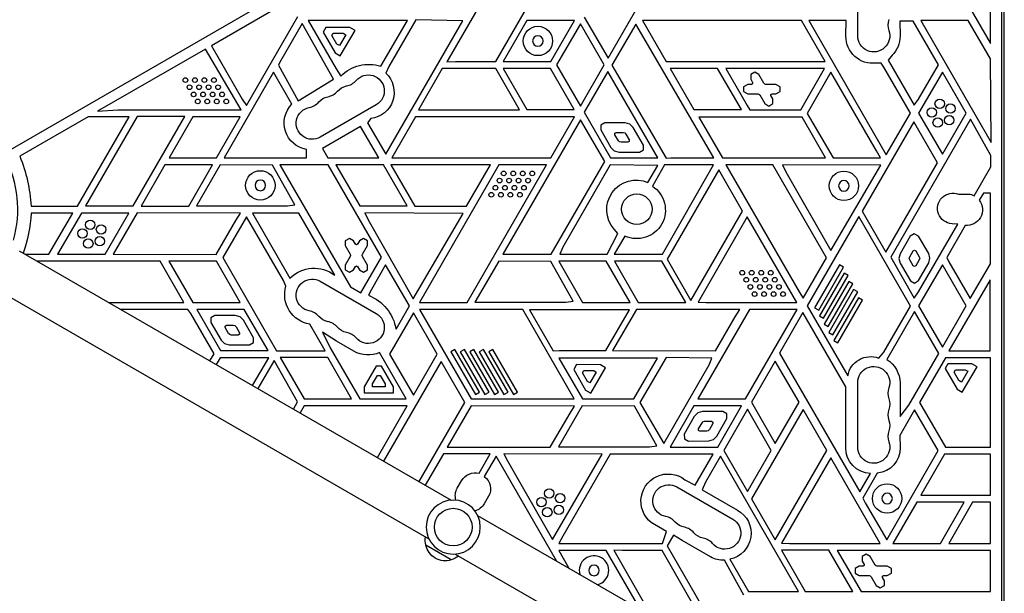
# Model space of a CAD drawing. Units: millimetres. Extents: x -5956 to 5787, y -4837 to 6099.
# Drawn here: x 245 to 1082, y -2742 to -2254 of the extents above; entities that cross this region are included whole.
import ezdxf

# ---------------------------------------------------------------- set-up
doc = ezdxf.new("R2010")
doc.units = ezdxf.units.MM
doc.header["$LTSCALE"] = 20
doc.layers.add('2d', color=230, linetype='Continuous')

msp = doc.modelspace()

# ---------------------------------------------------------------- linework, layer by layer
at = {"layer": '2d'}
for p, q in [((191.83, -2390.33), (1037.13, -1902.29)), ((1082, -2903.08), (1082, -1927.08)), ((1080, -2851.83), (1080, -2119.14)), ((674.33, -2174.77), (608.04, -2289.58)), ((649.57, -2289.43), (695.05, -2210.65)), ((957.35, -2267.58), (957.35, -2212.58)), ((1035.4, -2213.68), (1070.33, -2274.18)), ((1070.33, -2274.18), (1070.33, -2213.68)), ((745.11, -2286.54), (783.78, -2219.55)), ((473.09, -2238.31), (407.87, -2275.97)), ((437.83, -2326.76), (481.44, -2251.22)), ((724.9, -2251.54), (745.11, -2286.54)), ((484.96, -2257.2), (465.87, -2290.43)), ((511.81, -2304.36), (484.96, -2257.2)), ((490.12, -2254.43), (513.88, -2295.58)), ((574.57, -2254.43), (490.12, -2254.43)), ((552.04, -2293.45), (574.57, -2254.43)), ((556.08, -2368.18), (621.61, -2254.68)), ((581.65, -2253.9), (558.72, -2293.6)), ((621.61, -2254.68), (581.65, -2253.9)), ((676.11, -2254.43), (655.9, -2289.43)), ((716.53, -2254.43), (676.11, -2254.43)), ((696.32, -2289.43), (716.53, -2254.43)), ((721.62, -2257.37), (701.41, -2292.37)), ((741.82, -2292.37), (721.62, -2257.37)), ((768.81, -2257.54), (748.26, -2292.63)), ((835.18, -2371.43), (768.81, -2257.54)), ((774.4, -2254.43), (794.6, -2289.43)), ((909.5, -2254.43), (774.4, -2254.43)), ((929.7, -2289.43), (909.5, -2254.43)), ((915.67, -2254.43), (981.64, -2368.69)), ((947.42, -2254.43), (915.67, -2254.43)), ((947.33, -2267.93), (947.42, -2254.43)), ((993.18, -2255.13), (993.33, -2267.93)), ((1004.5, -2255.13), (993.18, -2255.13)), ((1025.97, -2292.31), (1004.5, -2255.13)), ((1017.82, -2254.43), (1010.92, -2254.53)), ((1010.92, -2254.53), (1070.9, -2358.41)), ((1051.4, -2254.43), (1017.82, -2254.43)), ((1070.33, -2287.21), (1051.4, -2254.43)), ((505.21, -2260.35), (502.89, -2264.34)), ((502.89, -2264.34), (512.99, -2282.03)), ((525.59, -2260.44), (505.21, -2260.35)), ((510.38, -2267.37), (511.54, -2265.38)), ((514.49, -2274.58), (510.38, -2267.37)), ((511.54, -2265.38), (519.84, -2265.42)), ((522.03, -2266.69), (516.68, -2275.86)), ((517.38, -2284.59), (529.97, -2263)), ((519.84, -2265.42), (522.03, -2266.69)), ((529.97, -2263), (525.59, -2260.44)), ((407.87, -2275.97), (434.12, -2321.43)), ((516.68, -2275.86), (514.49, -2274.58)), ((402.88, -2278.79), (311.12, -2331.77)), ((433.31, -2330.43), (402.88, -2278.79)), ((512.99, -2282.03), (517.38, -2284.59)), ((986.65, -2284.13), (983.2, -2288.19)), ((465.87, -2290.43), (464.85, -2292.47)), ((464.85, -2292.47), (481.66, -2322.79)), ((558.72, -2293.6), (556.15, -2299.25)), ((608.04, -2289.58), (615.4, -2289.43)), ((615.4, -2289.43), (649.57, -2289.43)), ((655.9, -2289.43), (696.32, -2289.43)), ((701.41, -2292.37), (721.62, -2327.37)), ((721.62, -2327.37), (741.82, -2292.37)), ((748.26, -2292.63), (794.49, -2371.66)), ((794.6, -2289.43), (929.7, -2289.43)), ((977.23, -2290.8), (972.8, -2290.8)), ((979.61, -2294.26), (977.23, -2290.8)), ((983.2, -2288.19), (1005.42, -2326.67)), ((1009.16, -2321.43), (1025.97, -2292.31)), ((1070.9, -2358.41), (1070.33, -2287.21)), ((460.74, -2298.61), (418.7, -2371.43)), ((476.38, -2325.69), (460.74, -2298.61)), ((513.88, -2295.58), (517.85, -2301.84)), ((604.18, -2295.43), (583.97, -2330.43)), ((649.66, -2295.43), (604.18, -2295.43)), ((669.86, -2330.43), (649.66, -2295.43)), ((655.8, -2295.34), (676.01, -2330.34)), ((696.22, -2295.34), (655.8, -2295.34)), ((716.43, -2330.34), (696.22, -2295.34)), ((744.8, -2297.81), (724.72, -2332.58)), ((787.3, -2371.43), (744.8, -2297.81)), ((797.83, -2295.34), (818.04, -2330.34)), ((838.25, -2295.34), (797.83, -2295.34)), ((858.45, -2330.34), (838.25, -2295.34)), ((845.19, -2295.43), (863.38, -2326.93)), ((929.15, -2295.43), (845.19, -2295.43)), ((869.85, -2298.47), (866.38, -2300.47)), ((866.38, -2300.47), (866.38, -2304.47)), ((873.31, -2300.47), (869.85, -2298.47)), ((877.58, -2307.87), (873.31, -2300.47)), ((908.94, -2330.43), (929.15, -2295.43)), ((934.64, -2298.42), (914.38, -2333.52)), ((973.36, -2365.43), (934.64, -2298.42)), ((1002.11, -2333.23), (979.61, -2294.26)), ((1029.34, -2298.37), (1009.14, -2333.37)), ((1049.55, -2333.37), (1029.34, -2298.37)), ((481.66, -2322.79), (511.81, -2304.36)), ((863.84, -2308.87), (860.38, -2310.87)), ((867.19, -2308.87), (863.84, -2308.87)), ((866.38, -2304.47), (868.05, -2307.37)), ((868.05, -2308.37), (867.19, -2308.87)), ((868.05, -2307.37), (868.05, -2308.37)), ((878.31, -2308.6), (877.58, -2307.87)), ((879.31, -2308.87), (878.31, -2308.6)), ((887.85, -2308.87), (879.31, -2308.87)), ((891.31, -2310.87), (887.85, -2308.87)), ((860.38, -2310.87), (860.38, -2314.87)), ((860.38, -2314.87), (863.84, -2316.87)), ((863.84, -2316.87), (872.38, -2316.87)), ((872.38, -2316.87), (873.38, -2317.14)), ((873.38, -2317.14), (874.11, -2317.87)), ((874.11, -2317.87), (878.38, -2325.26)), ((883.64, -2317.37), (884.51, -2316.87)), ((883.64, -2318.37), (883.64, -2317.37)), ((885.31, -2321.26), (883.64, -2318.37)), ((884.51, -2316.87), (887.85, -2316.87)), ((887.85, -2316.87), (891.31, -2314.87)), ((891.31, -2314.87), (891.31, -2310.87)), ((434.12, -2321.43), (437.83, -2326.76)), ((548.07, -2326.28), (500.44, -2353.78)), ((863.38, -2326.93), (865.71, -2330.43)), ((878.38, -2325.26), (881.85, -2327.26)), ((881.85, -2327.26), (885.31, -2325.26)), ((885.31, -2325.26), (885.31, -2321.26)), ((1005.42, -2326.67), (1009.16, -2321.43)), ((311.12, -2331.77), (328.44, -2330.43)), ((328.44, -2330.43), (433.31, -2330.43)), ((583.97, -2330.43), (669.86, -2330.43)), ((676.01, -2330.34), (716.43, -2330.34)), ((724.72, -2332.58), (747.09, -2371.32)), ((818.04, -2330.34), (858.45, -2330.34)), ((865.71, -2330.43), (908.94, -2330.43)), ((914.38, -2333.52), (936.59, -2371.43)), ((981.64, -2368.69), (1002.11, -2333.23)), ((1009.14, -2333.37), (1029.34, -2368.37)), ((1029.34, -2368.37), (1049.55, -2333.37)), ((303.18, -2336.43), (244.9, -2370.08)), ((294.11, -2412.43), (337.99, -2336.43)), ((344.79, -2336.15), (300.91, -2412.15)), ((337.99, -2336.43), (303.18, -2336.43)), ((341.33, -2412.15), (385.2, -2336.15)), ((385.2, -2336.15), (344.79, -2336.15)), ((392.05, -2336.43), (371.85, -2371.43)), ((432.47, -2336.43), (392.05, -2336.43)), ((412.26, -2371.43), (432.47, -2336.43)), ((543.33, -2337.88), (540.54, -2341.51)), ((540.54, -2341.51), (556.08, -2368.18)), ((581.31, -2336.57), (561.17, -2371.47)), ((716.51, -2336.57), (581.31, -2336.57)), ((721.73, -2338.94), (655.63, -2453.43)), ((696.39, -2371.43), (716.51, -2336.57)), ((742.23, -2374.45), (721.73, -2338.94)), ((742.29, -2341.51), (738.83, -2343.51)), ((738.83, -2343.51), (738.83, -2347.51)), ((759.61, -2341.51), (742.29, -2341.51)), ((763.61, -2342.58), (759.61, -2341.51)), ((766.54, -2345.51), (763.61, -2342.58)), ((822.32, -2336.72), (842.36, -2371.43)), ((910.01, -2336.72), (822.32, -2336.72)), ((930.05, -2371.43), (910.01, -2336.72)), ((1004.97, -2340.68), (961.09, -2416.68)), ((1053.35, -2338.52), (985.63, -2455.82)), ((1025.18, -2375.68), (1004.97, -2340.68)), ((1070.64, -2369.41), (1053.35, -2338.52)), ((534.74, -2344.82), (502.36, -2363.52)), ((550.11, -2371.43), (534.74, -2344.82)), ((738.83, -2347.51), (747.51, -2362.47)), ((750.96, -2350.48), (752.12, -2349.82)), ((750.96, -2351.82), (750.96, -2350.48)), ((753.86, -2356.82), (750.96, -2351.82)), ((752.12, -2349.82), (757.9, -2349.82)), ((757.9, -2349.82), (759.24, -2350.17)), ((759.24, -2350.17), (760.22, -2351.15)), ((760.22, -2351.15), (763.11, -2356.17)), ((775.2, -2360.51), (766.54, -2345.51)), ((754.83, -2357.81), (753.86, -2356.82)), ((756.17, -2358.17), (754.83, -2357.81)), ((761.96, -2358.17), (756.17, -2358.17)), ((763.11, -2357.5), (761.96, -2358.17)), ((763.11, -2356.17), (763.11, -2357.5)), ((775.2, -2364.51), (775.2, -2360.51)), ((488.6, -2371.43), (488.6, -2364.26)), ((502.36, -2363.52), (506.92, -2371.43)), ((747.51, -2362.47), (750.42, -2365.44)), ((750.42, -2365.44), (754.42, -2366.51)), ((754.42, -2366.51), (771.74, -2366.51)), ((771.74, -2366.51), (775.2, -2364.51)), ((976.81, -2371.43), (973.36, -2365.43)), ((371.85, -2371.43), (412.26, -2371.43)), ((415.44, -2377.31), (395.24, -2412.31)), ((459.72, -2377.55), (415.44, -2377.31)), ((418.7, -2371.43), (488.6, -2371.43)), ((506.92, -2371.43), (550.11, -2371.43)), ((513.78, -2377.34), (533.98, -2412.34)), ((554.19, -2377.34), (513.78, -2377.34)), ((574.4, -2412.34), (554.19, -2377.34)), ((560.45, -2377.37), (580.74, -2412.5)), ((568.06, -2377.43), (560.45, -2377.37)), ((561.17, -2371.47), (568.06, -2371.43)), ((568.06, -2371.43), (696.39, -2371.43)), ((696.63, -2453.43), (742.23, -2374.45)), ((747.09, -2371.32), (751.08, -2371.43)), ((751.08, -2371.43), (787.3, -2371.43)), ((794.49, -2371.66), (798.42, -2371.43)), ((798.42, -2371.43), (835.18, -2371.43)), ((842.36, -2371.43), (930.05, -2371.43)), ((976.93, -2377.61), (893.28, -2377.25)), ((893.28, -2377.25), (896.25, -2383.22)), ((936.59, -2371.43), (976.81, -2371.43)), ((981.3, -2451.68), (1025.18, -2375.68)), ((1070.64, -2378.89), (1070.64, -2369.41)), ((368.38, -2377.43), (348.18, -2412.43)), ((408.8, -2377.43), (368.38, -2377.43)), ((388.59, -2412.43), (408.8, -2377.43)), ((478.76, -2411.47), (459.72, -2377.55)), ((507.26, -2377.43), (466.17, -2377.43)), ((466.17, -2377.43), (526.02, -2481.09)), ((552.57, -2455.9), (507.26, -2377.43)), ((645.03, -2377.43), (568.06, -2377.43)), ((652.34, -2377.46), (584.79, -2494.46)), ((624.78, -2412.5), (645.03, -2377.43)), ((625.2, -2494.46), (692.75, -2377.46)), ((692.75, -2377.46), (652.34, -2377.46)), ((747.04, -2377.43), (706.63, -2447.43)), ((787.31, -2378), (747.04, -2377.43)), ((778.99, -2392.4), (787.31, -2378)), ((793.22, -2377.43), (782.79, -2395.51)), ((791.41, -2453.43), (834.77, -2377.43)), ((834.77, -2377.43), (793.22, -2377.43)), ((839.27, -2381.68), (795.39, -2457.68)), ((859.48, -2416.68), (839.27, -2381.68)), ((885.25, -2377.43), (845.19, -2377.43)), ((845.19, -2377.43), (907.54, -2485.43)), ((930.88, -2456.47), (885.25, -2377.43)), ((896.25, -2383.22), (934.57, -2450.25)), ((934.57, -2450.25), (976.93, -2377.61)), ((1056.38, -2403.59), (1070.64, -2378.89)), ((1043, -2402.18), (1051.93, -2402.29)), ((1064.24, -2401.36), (1060.69, -2407.51)), ((1070.33, -2401.36), (1064.24, -2401.36)), ((1070.33, -2461.56), (1070.33, -2401.36)), ((254.54, -2412.43), (294.11, -2412.43)), ((290, -2418.43), (254.62, -2418.43)), ((269.79, -2453.43), (290, -2418.43)), ((297.37, -2418.43), (277.16, -2453.43)), ((337.78, -2418.43), (297.37, -2418.43)), ((300.91, -2412.15), (341.33, -2412.15)), ((317.58, -2453.43), (337.78, -2418.43)), ((344.64, -2418.3), (324.35, -2453.43)), ((432.61, -2418.56), (344.64, -2418.3)), ((348.18, -2412.43), (388.59, -2412.43)), ((395.24, -2412.31), (472.59, -2412.31)), ((428.78, -2424.56), (432.61, -2418.56)), ((482.21, -2418.45), (442.79, -2418.45)), ((442.79, -2418.45), (472.36, -2469.67)), ((472.59, -2412.31), (478.76, -2411.47)), ((512.68, -2471.23), (482.21, -2418.45)), ((533.98, -2412.34), (574.4, -2412.34)), ((538.2, -2418.25), (541.18, -2424.22)), ((621.86, -2418.61), (538.2, -2418.25)), ((579.5, -2491.25), (621.86, -2418.61)), ((580.74, -2412.5), (624.78, -2412.5)), ((815.6, -2492.68), (859.48, -2416.68)), ((961.09, -2416.68), (981.3, -2451.68)), ((411.96, -2453.69), (428.78, -2424.56)), ((437.58, -2421.43), (417.48, -2456.25)), ((469.07, -2475.69), (437.58, -2421.43)), ((541.18, -2424.22), (579.5, -2491.25)), ((863.51, -2421.71), (821.68, -2494.15)), ((905.55, -2494.53), (863.51, -2421.71)), ((958.3, -2421.4), (914.5, -2497.26)), ((1002.21, -2497.46), (958.3, -2421.4)), ((1042.42, -2427.82), (1037.53, -2427.5)), ((744.28, -2453.43), (753.49, -2435.89)), ((753.49, -2435.89), (750.34, -2432.09)), ((1005.48, -2435.9), (1002.03, -2437.92)), ((1008.96, -2437.88), (1005.48, -2435.9)), ((1009.16, -2485.43), (1042.42, -2427.82)), ((1048.75, -2428.86), (1033.04, -2456.07)), ((525.15, -2439.98), (521.68, -2441.98)), ((521.68, -2441.98), (521.68, -2445.98)), ((528.61, -2441.98), (525.15, -2439.98)), ((530.28, -2444.87), (528.61, -2441.98)), ((533.68, -2441.98), (532.01, -2444.87)), ((537.15, -2439.98), (533.68, -2441.98)), ((540.61, -2441.98), (537.15, -2439.98)), ((540.61, -2445.98), (540.61, -2441.98)), ((759.39, -2437.89), (750.42, -2453.43)), ((1002.03, -2437.92), (993.5, -2452.97)), ((1017.7, -2452.83), (1008.96, -2437.88)), ((244.53, -2450.62), (611.76, -2662.64)), ((521.68, -2445.98), (525.95, -2453.37)), ((531.15, -2445.37), (530.28, -2444.87)), ((532.01, -2444.87), (531.15, -2445.37)), ((536.34, -2453.37), (540.61, -2445.98)), ((706.63, -2447.43), (704.21, -2453.43)), ((1001.58, -2455.59), (1004.43, -2450.56)), ((1004.43, -2450.56), (1005.59, -2449.89)), ((1005.59, -2449.89), (1006.75, -2450.55)), ((1006.75, -2450.55), (1009.67, -2455.55)), ((249.39, -2453.43), (269.79, -2453.43)), ((364.32, -2459.43), (259.78, -2459.43)), ((277.16, -2453.43), (317.58, -2453.43)), ((324.35, -2453.43), (411.96, -2453.69)), ((384.53, -2494.43), (364.32, -2459.43)), ((371.75, -2459.34), (391.95, -2494.34)), ((412.16, -2459.34), (371.75, -2459.34)), ((432.37, -2494.34), (412.16, -2459.34)), ((417.48, -2456.25), (463.24, -2535.51)), ((525.95, -2455.37), (521.68, -2462.77)), ((525.95, -2453.37), (526.22, -2454.37)), ((526.22, -2454.37), (525.95, -2455.37)), ((535.02, -2486.29), (552.57, -2455.9)), ((536.07, -2454.37), (536.34, -2453.37)), ((536.34, -2455.37), (536.07, -2454.37)), ((540.61, -2462.77), (536.34, -2455.37)), ((652.15, -2459.31), (631.95, -2494.31)), ((696.43, -2459.55), (652.15, -2459.31)), ((655.63, -2453.43), (662.75, -2453.43)), ((662.75, -2453.43), (696.63, -2453.43)), ((715.47, -2493.47), (696.43, -2459.55)), ((703.15, -2459.34), (723.35, -2494.34)), ((743.56, -2459.34), (703.15, -2459.34)), ((704.21, -2453.43), (744.28, -2453.43)), ((763.77, -2494.34), (743.56, -2459.34)), ((750.42, -2453.43), (791.41, -2453.43)), ((750.49, -2459.34), (770.7, -2494.34)), ((790.9, -2459.34), (750.49, -2459.34)), ((811.11, -2494.34), (790.9, -2459.34)), ((795.39, -2457.68), (815.6, -2492.68)), ((911.01, -2490.88), (930.88, -2456.47)), ((985.63, -2455.82), (1005.32, -2490.87)), ((993.5, -2452.97), (992.4, -2456.97)), ((992.4, -2456.97), (993.5, -2460.97)), ((993.5, -2460.97), (1002.25, -2475.92)), ((1001.22, -2456.93), (1001.58, -2455.59)), ((1001.58, -2458.27), (1001.22, -2456.93)), ((1004.51, -2463.26), (1001.58, -2458.27)), ((1009.69, -2458.22), (1006.82, -2463.25)), ((1009.17, -2475.88), (1017.75, -2460.83)), ((1009.67, -2455.55), (1010.04, -2456.88)), ((1010.04, -2456.88), (1009.69, -2458.22)), ((1018.8, -2456.82), (1017.7, -2452.83)), ((1017.75, -2460.83), (1018.8, -2456.82)), ((1033.04, -2456.07), (1034.85, -2459.93)), ((1034.85, -2459.93), (1052.85, -2491.11)), ((521.68, -2462.77), (521.68, -2466.77)), ((521.68, -2466.77), (525.15, -2468.77)), ((525.15, -2468.77), (528.61, -2466.77)), ((528.61, -2466.77), (530.28, -2463.87)), ((530.28, -2463.87), (531.15, -2463.37)), ((531.15, -2463.37), (532.01, -2463.87)), ((532.01, -2463.87), (533.68, -2466.77)), ((533.68, -2466.77), (537.15, -2468.77)), ((537.15, -2468.77), (540.61, -2466.77)), ((540.61, -2466.77), (540.61, -2462.77)), ((555.99, -2462.34), (543.88, -2483.32)), ((576.24, -2497.43), (555.99, -2462.34)), ((941.76, -2462.51), (920.76, -2498.87)), ((924.23, -2500.87), (945.22, -2464.51)), ((945.22, -2464.51), (941.76, -2462.51)), ((1005.67, -2463.92), (1004.51, -2463.26)), ((1006.82, -2463.25), (1005.67, -2463.92)), ((1029.34, -2462.37), (1009.14, -2497.37)), ((1049.55, -2497.37), (1029.34, -2462.37)), ((1052.85, -2491.11), (1070.33, -2461.56)), ((471.24, -2480.61), (469.07, -2475.69)), ((472.36, -2469.67), (474.66, -2473.86)), ((500.44, -2476.38), (548.07, -2503.88)), ((945.8, -2469.51), (924.81, -2505.87)), ((928.27, -2507.87), (949.26, -2471.51)), ((949.84, -2476.51), (928.85, -2512.87)), ((949.26, -2471.51), (945.8, -2469.51)), ((953.3, -2478.51), (949.84, -2476.51)), ((1002.25, -2475.92), (1005.72, -2477.9)), ((1005.72, -2477.9), (1009.17, -2475.88)), ((1069.84, -2475.06), (1034.91, -2535.56)), ((1069.84, -2535.56), (1069.84, -2475.06)), ((225.53, -2483.53), (592.76, -2695.55)), ((526.02, -2481.09), (535.02, -2486.29)), ((543.88, -2483.32), (541.36, -2488.31)), ((907.54, -2485.43), (911.01, -2490.88)), ((932.31, -2514.87), (953.3, -2478.51)), ((953.88, -2483.51), (932.89, -2519.87)), ((936.35, -2521.87), (957.34, -2485.51)), ((957.34, -2485.51), (953.88, -2483.51)), ((1005.32, -2490.87), (1009.16, -2485.43)), ((320.4, -2494.43), (384.53, -2494.43)), ((391.95, -2494.34), (432.37, -2494.34)), ((584.79, -2494.46), (625.2, -2494.46)), ((631.95, -2494.31), (709.3, -2494.31)), ((709.3, -2494.31), (715.47, -2493.47)), ((723.35, -2494.34), (763.77, -2494.34)), ((770.7, -2494.34), (811.11, -2494.34)), ((821.68, -2494.15), (828.33, -2494.53)), ((828.33, -2494.53), (905.55, -2494.53)), ((957.92, -2490.51), (936.93, -2526.87)), ((940.39, -2528.87), (961.39, -2492.51)), ((961.39, -2492.51), (957.92, -2490.51)), ((387.77, -2500.43), (330.79, -2500.43)), ((390.53, -2503.93), (387.77, -2500.43)), ((435.83, -2500.34), (395.42, -2500.34)), ((395.42, -2500.34), (415.63, -2535.34)), ((456.04, -2535.34), (435.83, -2500.34)), ((564.82, -2517.22), (576.24, -2497.43)), ((672.54, -2500.39), (584.78, -2500.39)), ((584.78, -2500.39), (628.66, -2576.39)), ((716.41, -2576.39), (672.54, -2500.39)), ((678.31, -2500.8), (698.41, -2535.61)), ((763.2, -2500.8), (678.31, -2500.8)), ((743.2, -2535.43), (763.2, -2500.8)), ((769.16, -2500.3), (748.88, -2535.43)), ((857.13, -2500.56), (769.16, -2500.3)), ((865.45, -2500.34), (821.57, -2576.34)), ((853.3, -2506.56), (857.13, -2500.56)), ((861.98, -2576.34), (905.86, -2500.34)), ((905.86, -2500.34), (865.45, -2500.34)), ((914.5, -2497.26), (948.93, -2556.88)), ((920.76, -2498.87), (924.23, -2500.87)), ((979.61, -2536.6), (1002.21, -2497.46)), ((1005.63, -2502.25), (982.09, -2543.03)), ((1026.21, -2537.89), (1005.63, -2502.25)), ((1009.14, -2497.37), (1029.34, -2532.37)), ((1029.34, -2532.37), (1049.55, -2497.37)), ((410.21, -2538.02), (390.53, -2503.93)), ((410.89, -2505.51), (407.43, -2507.51)), ((407.43, -2507.51), (407.43, -2511.51)), ((428.21, -2505.51), (410.89, -2505.51)), ((432.21, -2506.58), (428.21, -2505.51)), ((435.14, -2509.51), (432.21, -2506.58)), ((443.8, -2524.51), (435.14, -2509.51)), ((579.59, -2503.37), (559.38, -2538.37)), ((599.8, -2538.37), (579.59, -2503.37)), ((836.49, -2535.69), (853.3, -2506.56)), ((910.81, -2503.09), (890.92, -2537.55)), ((947.32, -2566.33), (910.81, -2503.09)), ((924.81, -2505.87), (928.27, -2507.87)), ((407.43, -2511.51), (416.11, -2526.47)), ((419.56, -2514.48), (420.72, -2513.82)), ((419.56, -2515.82), (419.56, -2514.48)), ((422.46, -2520.82), (419.56, -2515.82)), ((420.72, -2513.82), (426.51, -2513.82)), ((426.51, -2513.82), (427.84, -2514.17)), ((427.84, -2514.17), (428.82, -2515.15)), ((428.82, -2515.15), (431.71, -2520.17)), ((504.55, -2535.51), (491.48, -2512.88)), ((928.85, -2512.87), (932.31, -2514.87)), ((416.11, -2526.47), (419.02, -2529.44)), ((423.43, -2521.81), (422.46, -2520.82)), ((424.77, -2522.17), (423.43, -2521.81)), ((430.56, -2522.17), (424.77, -2522.17)), ((431.71, -2521.5), (430.56, -2522.17)), ((431.71, -2520.17), (431.71, -2521.5)), ((443.8, -2528.51), (443.8, -2524.51)), ((514.35, -2527.47), (502.44, -2519.77)), ((502.44, -2519.77), (508.89, -2532.94)), ((529.07, -2535.97), (514.35, -2527.47)), ((932.89, -2519.87), (936.35, -2521.87)), ((936.93, -2526.87), (940.39, -2528.87)), ((415.63, -2535.34), (456.04, -2535.34)), ((419.02, -2529.44), (423.02, -2530.51)), ((423.02, -2530.51), (440.34, -2530.51)), ((440.34, -2530.51), (443.8, -2528.51)), ((463.24, -2535.51), (504.55, -2535.51)), ((508.89, -2532.94), (533.99, -2576.42)), ((614.86, -2534.48), (611.39, -2536.48)), ((635.85, -2570.84), (614.86, -2534.48)), ((622.94, -2534.48), (619.48, -2536.48)), ((643.93, -2570.84), (622.94, -2534.48)), ((631.02, -2534.48), (627.56, -2536.48)), ((652.01, -2570.84), (631.02, -2534.48)), ((639.11, -2534.48), (635.64, -2536.48)), ((660.1, -2570.84), (639.11, -2534.48)), ((647.19, -2534.48), (643.72, -2536.48)), ((668.18, -2570.84), (647.19, -2534.48)), ((698.41, -2535.61), (703.74, -2535.43)), ((703.74, -2535.43), (743.2, -2535.43)), ((748.88, -2535.43), (836.49, -2535.69)), ((1034.91, -2535.56), (1069.84, -2535.56)), ((406.63, -2544.22), (410.21, -2538.02)), ((415.34, -2541.43), (411.96, -2547.29)), ((456.61, -2541.43), (415.34, -2541.43)), ((442.91, -2565.16), (456.61, -2541.43)), ((461.22, -2543.84), (447.41, -2567.76)), ((481.13, -2579.13), (461.22, -2543.84)), ((466.43, -2541.34), (486.64, -2576.34)), ((506.85, -2541.34), (466.43, -2541.34)), ((527.05, -2576.34), (506.85, -2541.34)), ((573.58, -2576.42), (550.91, -2537.15)), ((603.15, -2544.66), (554.21, -2629.42)), ((559.38, -2538.37), (579.59, -2573.37)), ((579.59, -2573.37), (599.8, -2538.37)), ((623.29, -2579.55), (603.15, -2544.66)), ((611.39, -2536.48), (632.38, -2572.84)), ((619.48, -2536.48), (640.47, -2572.84)), ((627.56, -2536.48), (648.55, -2572.84)), ((635.64, -2536.48), (656.63, -2572.84)), ((643.72, -2536.48), (664.72, -2572.84)), ((787.1, -2541.73), (703.27, -2541.73)), ((703.27, -2541.73), (723.31, -2576.43)), ((767.06, -2576.43), (787.1, -2541.73)), ((794.59, -2541.32), (772.24, -2579.54)), ((833.48, -2541.79), (794.59, -2541.32)), ((831.12, -2547.55), (833.48, -2541.79)), ((887.32, -2544.37), (867.11, -2579.37)), ((907.52, -2579.37), (887.32, -2544.37)), ((890.92, -2537.55), (959.1, -2655.64)), ((975.19, -2541.72), (979.61, -2536.6)), ((1000.79, -2581.92), (1026.21, -2537.89)), ((1031.93, -2541.43), (1009.99, -2579.43)), ((1070.33, -2541.43), (1031.93, -2541.43)), ((1070.33, -2617.43), (1070.33, -2541.43)), ((547.94, -2548.59), (537.75, -2566.24)), ((552.56, -2548.59), (547.94, -2548.59)), ((562.75, -2566.24), (552.56, -2548.59)), ((718.26, -2547.35), (715.93, -2551.34)), ((715.93, -2551.34), (726.04, -2569.03)), ((738.64, -2547.44), (718.26, -2547.35)), ((723.42, -2554.37), (724.58, -2552.38)), ((724.58, -2552.38), (732.88, -2552.42)), ((730.42, -2571.59), (743.02, -2550)), ((732.88, -2552.42), (735.07, -2553.69)), ((743.02, -2550), (738.64, -2547.44)), ((792.45, -2614.54), (831.12, -2547.55)), ((1034.12, -2546.61), (1031.79, -2550.6)), ((1031.79, -2550.6), (1041.9, -2568.3)), ((1054.5, -2546.71), (1034.12, -2546.61)), ((1039.28, -2553.64), (1040.44, -2551.64)), ((1040.44, -2551.64), (1048.74, -2551.68)), ((1050.93, -2552.96), (1045.59, -2562.12)), ((1046.28, -2570.85), (1058.88, -2549.26)), ((1048.74, -2551.68), (1050.93, -2552.96)), ((1058.88, -2549.26), (1054.5, -2546.71)), ((544.95, -2563.77), (549.1, -2556.59)), ((549.1, -2556.59), (551.41, -2556.59)), ((551.41, -2556.59), (555.56, -2563.77)), ((727.54, -2561.58), (723.42, -2554.37)), ((735.07, -2553.69), (729.73, -2562.86)), ((1043.4, -2560.84), (1039.28, -2553.64)), ((1045.59, -2562.12), (1043.4, -2560.84)), ((537.75, -2566.24), (537.75, -2571.31)), ((544.95, -2566.31), (544.95, -2563.77)), ((555.56, -2566.31), (544.95, -2566.31)), ((555.56, -2563.77), (555.56, -2566.31)), ((562.75, -2571.31), (562.75, -2566.24)), ((726.04, -2569.03), (730.42, -2571.59)), ((729.73, -2562.86), (727.54, -2561.58)), ((947.33, -2617.93), (947.32, -2566.33)), ((957.35, -2617.58), (957.35, -2562.58)), ((993.33, -2562.93), (993.33, -2591.43)), ((1041.9, -2568.3), (1046.28, -2570.85)), ((486.64, -2576.34), (527.05, -2576.34)), ((533.99, -2576.42), (573.58, -2576.42)), ((537.75, -2571.31), (562.75, -2571.31)), ((628.66, -2576.39), (716.41, -2576.39)), ((632.38, -2572.84), (635.85, -2570.84)), ((640.47, -2572.84), (643.93, -2570.84)), ((648.55, -2572.84), (652.01, -2570.84)), ((656.63, -2572.84), (660.1, -2570.84)), ((664.72, -2572.84), (668.18, -2570.84)), ((723.31, -2576.43), (727.41, -2576.43)), ((727.41, -2576.43), (767.06, -2576.43)), ((821.57, -2576.34), (861.98, -2576.34)), ((477.63, -2585.21), (481.13, -2579.13)), ((486.68, -2582.43), (483.22, -2588.43)), ((574.41, -2582.43), (486.68, -2582.43)), ((549.01, -2626.42), (574.41, -2582.43)), ((584.42, -2646.86), (623.29, -2579.55)), ((628.69, -2582.3), (608.41, -2617.43)), ((716.66, -2582.56), (628.69, -2582.3)), ((723.17, -2582.31), (702.97, -2617.31)), ((712.83, -2588.56), (716.66, -2582.56)), ((767.45, -2582.55), (723.17, -2582.31)), ((786.49, -2616.47), (767.45, -2582.55)), ((772.24, -2579.54), (792.45, -2614.54)), ((818.14, -2582.43), (797.93, -2617.43)), ((858.55, -2582.43), (818.14, -2582.43)), ((838.35, -2617.43), (858.55, -2582.43)), ((863.64, -2585.37), (843.44, -2620.37)), ((883.85, -2620.37), (863.64, -2585.37)), ((910.98, -2585.48), (867.1, -2661.48)), ((867.11, -2579.37), (887.32, -2614.37)), ((887.32, -2614.37), (907.52, -2579.37)), ((931.18, -2620.48), (910.98, -2585.48)), ((1005.71, -2585.77), (993.15, -2607.52)), ((993.33, -2591.43), (1000.79, -2581.92)), ((1025.79, -2620.54), (1005.71, -2585.77)), ((1009.99, -2579.43), (1031.93, -2617.43)), ((696.02, -2617.69), (712.83, -2588.56)), ((818.43, -2591.38), (809.94, -2606.48)), ((821.32, -2588.42), (818.43, -2591.38)), ((825.31, -2587.3), (821.32, -2588.42)), ((842.63, -2587.1), (825.31, -2587.3)), ((837.68, -2608.16), (846.16, -2593.06)), ((846.12, -2589.06), (842.63, -2587.1)), ((846.16, -2593.06), (846.12, -2589.06)), ((822, -2601.98), (825.8, -2595.95)), ((822.01, -2603.32), (822, -2601.98)), ((823.18, -2603.98), (822.01, -2603.32)), ((825.8, -2595.95), (827.13, -2595.58)), ((827.13, -2595.58), (832.92, -2595.51)), ((831.26, -2602.55), (830.3, -2603.54)), ((834.1, -2597.5), (831.26, -2602.55)), ((832.92, -2595.51), (834.08, -2596.16)), ((834.08, -2596.16), (834.1, -2597.5)), ((809.94, -2606.48), (809.99, -2610.48)), ((809.99, -2610.48), (813.47, -2612.44)), ((828.96, -2603.9), (823.18, -2603.98)), ((830.3, -2603.54), (828.96, -2603.9)), ((830.77, -2612.2), (834.78, -2611.12)), ((834.78, -2611.12), (837.68, -2608.16)), ((993.15, -2607.52), (993.33, -2617.93)), ((608.41, -2617.43), (696.02, -2617.69)), ((702.97, -2617.31), (780.32, -2617.31)), ((780.32, -2617.31), (786.49, -2616.47)), ((797.93, -2617.43), (838.35, -2617.43)), ((813.47, -2612.44), (830.77, -2612.2)), ((1031.93, -2617.43), (1070.33, -2617.43)), ((605.08, -2623.32), (589.72, -2649.92)), ((644.97, -2623.32), (605.08, -2623.32)), ((635.57, -2639.6), (644.97, -2623.32)), ((649.86, -2625.34), (639.87, -2642.65)), ((701.21, -2714.29), (649.86, -2625.34)), ((740.22, -2623.61), (656.56, -2623.25)), ((656.56, -2623.25), (659.54, -2629.22)), ((697.86, -2696.25), (740.22, -2623.61)), ((747.04, -2623.43), (706.63, -2693.43)), ((834.37, -2623.43), (747.04, -2623.43)), ((819.04, -2649.99), (834.37, -2623.43)), ((840.64, -2625.31), (827.93, -2647.32)), ((907.02, -2740.28), (840.64, -2625.31)), ((843.44, -2620.37), (863.64, -2655.37)), ((863.64, -2655.37), (883.85, -2620.37)), ((887.31, -2696.48), (931.18, -2620.48)), ((934.52, -2626.71), (892.69, -2699.15)), ((976.57, -2699.53), (934.52, -2626.71)), ((982, -2696.39), (1025.79, -2620.54)), ((1031.12, -2623.38), (1010.89, -2658.43)), ((1070.33, -2623.43), (1031.12, -2623.38)), ((1070.33, -2658.43), (1070.33, -2623.43)), ((659.54, -2629.22), (697.86, -2696.25)), ((810.36, -2645.26), (819.04, -2649.99)), ((959.1, -2655.64), (968.2, -2639.87)), ((973.98, -2639.68), (961.75, -2660.85)), ((616.87, -2652.39), (620.49, -2646.12)), ((803.54, -2651.38), (851.18, -2678.88)), ((827.93, -2647.32), (825.12, -2653.78)), ((643.44, -2659.37), (639.82, -2665.64)), ((825.12, -2653.78), (855.18, -2671.13)), ((867.1, -2661.48), (887.31, -2696.48)), ((961.75, -2660.85), (963.84, -2664.93)), ((1010.89, -2658.43), (1070.33, -2658.43)), ((963.84, -2664.93), (982, -2696.39)), ((1007.51, -2664.43), (987.3, -2699.43)), ((1047.92, -2664.43), (1007.51, -2664.43)), ((1027.72, -2699.43), (1047.92, -2664.43)), ((1055.05, -2664.43), (1034.84, -2699.43)), ((1070.33, -2664.43), (1055.05, -2664.43)), ((1070.33, -2699.43), (1070.33, -2664.43)), ((634.21, -2675.61), (1001.43, -2887.62)), ((794.85, -2689.42), (784.54, -2683.47)), ((706.63, -2693.43), (703.23, -2699.43)), ((791.37, -2699.43), (794.85, -2689.42)), ((800.72, -2692.33), (795.38, -2701.59)), ((808.1, -2697.07), (800.72, -2692.33)), ((611.81, -2713.48), (590.15, -2700.98)), ((703.23, -2699.43), (791.37, -2699.43)), ((795.38, -2701.59), (839.99, -2778.86)), ((832.18, -2710.97), (808.1, -2697.07)), ((892.69, -2699.15), (899.35, -2699.53)), ((899.35, -2699.53), (976.57, -2699.53)), ((987.3, -2699.43), (1027.72, -2699.43)), ((1034.84, -2699.43), (1070.33, -2699.43)), ((615.21, -2708.51), (982.43, -2920.53)), ((703.16, -2705.43), (711.81, -2720.41)), ((743.61, -2705.43), (703.16, -2705.43)), ((772.49, -2755.44), (743.61, -2705.43)), ((750.16, -2705.28), (781.73, -2760.78)), ((757.43, -2705.43), (750.16, -2705.28)), ((791.2, -2705.43), (757.43, -2705.43)), ((843.1, -2796.21), (791.2, -2705.43)), ((892.52, -2705.34), (912.72, -2740.34)), ((932.93, -2705.34), (892.52, -2705.34)), ((953.14, -2740.34), (932.93, -2705.34)), ((1070.33, -2705.43), (939.99, -2705.43)), ((939.99, -2705.43), (960.2, -2740.43)), ((964.53, -2708.47), (961.07, -2710.47)), ((961.07, -2710.47), (961.07, -2714.47)), ((967.99, -2710.47), (964.53, -2708.47)), ((972.26, -2717.87), (967.99, -2710.47)), ((1070.33, -2740.43), (1070.33, -2705.43)), ((860.45, -2743.43), (844.03, -2713.77)), ((848.61, -2712.85), (864.44, -2740.28)), ((958.53, -2718.87), (955.07, -2720.87)), ((961.87, -2718.87), (958.53, -2718.87)), ((961.07, -2714.47), (962.74, -2717.37)), ((962.74, -2718.37), (961.87, -2718.87)), ((962.74, -2717.37), (962.74, -2718.37)), ((973, -2718.6), (972.26, -2717.87)), ((974, -2718.87), (973, -2718.6)), ((982.53, -2718.87), (974, -2718.87)), ((986, -2720.87), (982.53, -2718.87)), ((955.07, -2720.87), (955.07, -2724.87)), ((955.07, -2724.87), (958.53, -2726.87)), ((958.53, -2726.87), (967.07, -2726.87)), ((967.07, -2726.87), (968.07, -2727.14)), ((968.07, -2727.14), (968.8, -2727.87)), ((968.8, -2727.87), (973.07, -2735.26)), ((978.33, -2727.37), (979.19, -2726.87)), ((978.33, -2728.37), (978.33, -2727.37)), ((980, -2731.26), (978.33, -2728.37)), ((979.19, -2726.87), (982.53, -2726.87)), ((982.53, -2726.87), (986, -2724.87)), ((986, -2724.87), (986, -2720.87)), ((973.07, -2735.26), (976.53, -2737.26)), ((976.53, -2737.26), (980, -2735.26)), ((980, -2735.26), (980, -2731.26)), ((864.44, -2740.28), (907.02, -2740.28)), ((912.72, -2740.34), (953.14, -2740.34)), ((960.2, -2740.43), (1070.33, -2740.43))]:
    msp.add_line(p, q, dxfattribs=at)
for centre, radius in [((685.48, -2271.93), 12.5), ((385.77, -2305.23), 2), ((389.27, -2311.29), 2), ((393.85, -2305.23), 2), ((397.35, -2311.29), 2), ((401.93, -2305.23), 2), ((405.43, -2311.29), 2), ((410.02, -2305.23), 2), ((413.52, -2311.29), 2), ((392.77, -2317.36), 2), ((400.85, -2317.36), 2), ((408.93, -2317.36), 2), ((417.02, -2317.36), 2), ((396.27, -2323.42), 2), ((404.35, -2323.42), 2), ((412.43, -2323.42), 2), ((420.52, -2323.42), 2), ((1027.05, -2325.33), 4), ((1036.18, -2329.4), 4), ((1020.37, -2332.76), 4), ((1035.14, -2339.34), 4), ((1025.36, -2341.41), 4), ((449.5, -2394.81), 12.5), ((656.36, -2384.66), 2), ((664.45, -2384.66), 2), ((672.53, -2384.66), 2), ((680.61, -2384.66), 2), ((945.62, -2395.2), 12.5), ((652.86, -2390.72), 2), ((660.95, -2390.72), 2), ((669.03, -2390.72), 2), ((677.11, -2390.72), 2), ((645.86, -2402.84), 2), ((649.36, -2396.78), 2), ((653.95, -2402.84), 2), ((657.45, -2396.78), 2), ((662.03, -2402.84), 2), ((665.53, -2396.78), 2), ((670.11, -2402.84), 2), ((673.61, -2396.78), 2), ((769.57, -2415.08), 13), ((304.91, -2428.28), 4), ((298.23, -2435.7), 4), ((314.04, -2432.34), 4), ((303.22, -2444.35), 4), ((313, -2442.28), 4), ((859.13, -2469.1), 2), ((867.21, -2469.1), 2), ((875.3, -2469.1), 2), ((883.38, -2469.1), 2), ((862.63, -2475.17), 2), ((870.71, -2475.17), 2), ((878.8, -2475.17), 2), ((886.88, -2475.17), 2), ((866.13, -2481.23), 2), ((869.63, -2487.29), 2), ((874.21, -2481.23), 2), ((877.71, -2487.29), 2), ((882.3, -2481.23), 2), ((885.8, -2487.29), 2), ((890.38, -2481.23), 2), ((893.88, -2487.29), 2), ((695.15, -2656.9), 4), ((982.36, -2661.22), 12.5), ((688.46, -2664.32), 4), ((704.28, -2660.96), 4), ((613.48, -2685.58), 16), ((693.46, -2672.98), 4), ((703.24, -2670.9), 4)]:
    msp.add_circle(centre, radius, dxfattribs=at)
at = {"layer": '2d', "extrusion": (0, 0, -1)}
for centre, radius in [((-685.48, -2271.93), 4.5), ((-449.5, -2394.81), 4.5), ((-945.62, -2395.2), 4.5), ((-982.36, -2661.22), 4.5), ((-613.48, -2685.58), 23), ((-733.16, -2722.45), 4.5)]:
    msp.add_circle(centre, radius, dxfattribs=at)
at = {"layer": '2d'}
for centre, radius, start, end in [((997.46, -2258.41), 14.35, 160.89011, 199.10989), ((520.07, -2296.13), 14.35, 280.89011, 319.10989), ((504.2, -2305.3), 14.35, 280.89011, 319.10989), ((488.32, -2314.46), 14.35, 280.89011, 319.10989), ((488.32, -2515.7), 14.35, 40.89011, 79.10989), ((504.2, -2524.86), 14.35, 40.89011, 79.10989), ((520.07, -2534.03), 14.35, 40.89011, 79.10989), ((997.46, -2571.75), 14.35, 160.89011, 199.10989), ((997.46, -2590.08), 14.35, 160.89011, 199.10989), ((997.46, -2608.41), 14.35, 160.89011, 199.10989), ((791.43, -2690.7), 14.35, 40.89011, 79.10989), ((807.31, -2699.86), 14.35, 40.89011, 79.10989), ((823.18, -2709.03), 14.35, 40.89011, 79.10989), ((733.16, -2722.45), 12.5, 284.53732, 195.46268)]:
    msp.add_arc(centre, radius, start, end, dxfattribs=at)
at = {"layer": '2d', "extrusion": (0, 0, -1)}
for centre, radius, start, end in [((-970.18, -2268.09), 22.86, 263.43602, 0.39492), ((-971, -2267.58), 13.65, 160.89011, 0), ((-970.94, -2268.18), 22.39, 179.35739, 225.41659), ((-541.71, -2325.21), 33.4, 44.41123, 108.02556), ((-541.24, -2314.46), 13.65, 40.89011, 240), ((-540.83, -2315.61), 22.41, 133.11225, 263.59047), ((-525.36, -2323.62), 13.65, 40.89011, 79.10989), ((-492.61, -2341.77), 22.85, 280.10249, 44.7274), ((-509.49, -2332.79), 13.65, 40.89011, 79.10989), ((-493.61, -2341.96), 13.65, 240, 79.10989), ((-144.96, -2415.08), 98, 153.01696, 195.51225), ((-124.91, -2419.66), 129.83, 157.5488, 176.80768), ((-769.06, -2415.42), 25.07, 318.3065, 113.34582), ((-769.57, -2415.87), 24.27, 122.98669, 294.81741), ((-1038.38, -2414.43), 13.09, 273.69818, 110.67806), ((-1051.83, -2410.9), 8.61, 90.68381, 121.89107), ((-1050.05, -2415.57), 13.35, 142.82835, 275.6157), ((-134.37, -2411.86), 120.43, 183.12669, 199.71157), ((-495.16, -2494.14), 28.84, 44.68736, 127.40677), ((-493.61, -2488.2), 13.65, 280.89011, 120), ((-495.59, -2487.82), 25.4, 279.31271, 16.49503), ((-527.34, -2523.65), 38.02, 111.63944, 170.26291), ((-509.49, -2497.37), 13.65, 280.89011, 319.10989), ((-541.24, -2515.7), 13.65, 120, 319.10989), ((-525.36, -2506.53), 13.65, 280.89011, 319.10989), ((-541.21, -2513.91), 25.18, 247.33532, 298.82839), ((-968.34, -2560.19), 19.7, 9.67152, 110.32848), ((-969.72, -2563.13), 23.6, 121.60346, 179.52089), ((-971, -2562.58), 13.65, 0, 199.10989), ((-971, -2580.91), 13.65, 160.89011, 199.10989), ((-971, -2599.25), 13.65, 160.89011, 199.10989), ((-968.79, -2618.41), 21.47, 271.55657, 1.28264), ((-971, -2617.58), 13.65, 160.89011, 0), ((-972.36, -2618.76), 20.98, 177.73292, 265.58559), ((-632.73, -2653.72), 14.41, 31.85844, 101.36857), ((-632.68, -2652.93), 12.54, 124.97359, 210.87307), ((-796.19, -2663.51), 23.11, 300.26589, 127.81682), ((-629.49, -2658.99), 14.24, 344.96612, 27.60386), ((-796.72, -2663.2), 13.65, 280.89011, 120), ((-628.34, -2659.02), 13.25, 210, 254.49285), ((-844.15, -2690.77), 22.52, 119.31379, 258.58251), ((-812.6, -2672.37), 13.65, 280.89011, 319.10989), ((-844.35, -2690.7), 13.65, 120, 319.10989), ((-606.64, -2696.42), 17, 344.1865, 8.64572), ((-828.47, -2681.53), 13.65, 280.89011, 319.10989), ((-606.74, -2697.25), 17, 252.66793, 347.33207), ((-607.51, -2696.92), 17, 231.35428, 255.8135), ((-842.79, -2692.5), 21.3, 266.66505, 299.87421)]:
    msp.add_arc(centre, radius, start, end, dxfattribs=at)

doc.saveas('drawing.dxf')
